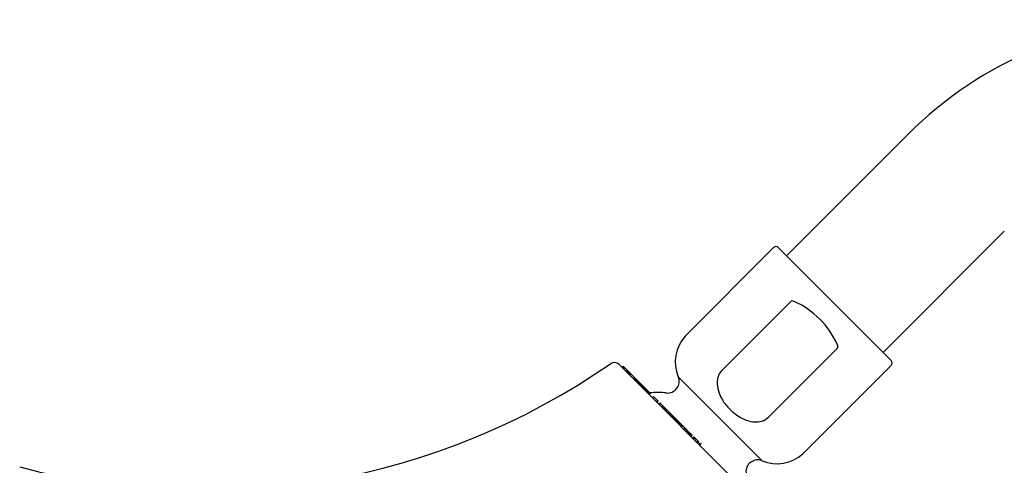
# Model space of a CAD drawing. Extents: x 3093.6 to 3103.6, y 82.6 to 105.1.
# Drawn here: x 3093.7 to 3099.5, y 101.6 to 104.3 of the extents above; entities that cross this region are included whole.
import ezdxf

# ---------------------------------------------------------------- set-up
doc = ezdxf.new("R2010")
doc.units = 0
doc.header["$LTSCALE"] = 0.64311
doc.layers.get('0').update_dxf_attribs({"color": 255, "linetype": 'CONTINUOUS'})

msp = doc.modelspace()

# ---------------------------------------------------------------- linework, layer by layer
for p, q in [((3098.9746, 103.6014), (3098.2529, 102.8797)), ((3099.5488, 103.0272), (3098.8271, 102.3055)), ((3098.1758, 102.9285), (3097.65, 102.4026)), ((3098.8759, 102.2567), (3098.2041, 102.9285)), ((3098.2777, 102.6086), (3097.8696, 102.2006)), ((3098.556, 102.3302), (3098.148, 101.9222)), ((3097.2566, 102.234), (3098.1815, 101.3092)), ((3097.2822, 102.2226), (3097.2751, 102.2156)), ((3097.2834, 102.2214), (3097.2763, 102.2144)), ((3097.285, 102.2198), (3097.278, 102.2127)), ((3097.2865, 102.2183), (3097.2794, 102.2112)), ((3097.2888, 102.216), (3097.2817, 102.2089)), ((3097.351, 102.1538), (3097.2822, 102.2226)), ((3097.2893, 102.2155), (3097.2823, 102.2084)), ((3097.2907, 102.2141), (3097.2836, 102.207)), ((3097.3061, 102.1987), (3097.2991, 102.1916)), ((3097.3064, 102.1984), (3097.2993, 102.1913)), ((3097.308, 102.1968), (3097.3009, 102.1897)), ((3097.3099, 102.1949), (3097.3029, 102.1878)), ((3097.3124, 102.1924), (3097.3053, 102.1853)), ((3097.3149, 102.1899), (3097.3079, 102.1828)), ((3097.3167, 102.1881), (3097.3096, 102.1811)), ((3097.3204, 102.1844), (3097.3134, 102.1773)), ((3097.3221, 102.1827), (3097.3151, 102.1756)), ((3097.3259, 102.1789), (3097.3188, 102.1718)), ((3097.3276, 102.1772), (3097.3206, 102.1701)), ((3098.8759, 102.2284), (3098.3501, 101.7026)), ((3097.3468, 102.158), (3097.3397, 102.1509)), ((3097.3501, 102.1547), (3097.3431, 102.1476)), ((3097.351, 102.1538), (3097.344, 102.1467)), ((3097.3526, 102.1522), (3097.3455, 102.1452)), ((3097.3545, 102.1503), (3097.3474, 102.1433)), ((3097.3572, 102.1476), (3097.3501, 102.1406)), ((3097.3526, 102.1522), (3097.4422, 102.0626)), ((3097.3628, 102.142), (3097.3557, 102.1349)), ((3097.3689, 102.1359), (3097.3618, 102.1289)), ((3097.3699, 102.1349), (3097.3628, 102.1279)), ((3097.3704, 102.1345), (3097.3633, 102.1274)), ((3097.3722, 102.1326), (3097.3652, 102.1255)), ((3097.3748, 102.13), (3097.3677, 102.1229)), ((3097.3781, 102.1267), (3097.371, 102.1197)), ((3097.3827, 102.1221), (3097.3757, 102.115)), ((3097.3871, 102.1177), (3097.38, 102.1107)), ((3097.3887, 102.1161), (3097.3816, 102.1091)), ((3097.3914, 102.1134), (3097.3844, 102.1063)), ((3097.6089, 102.1609), (3098.1083, 101.6615)), ((3097.3948, 102.11), (3097.3877, 102.103)), ((3097.3951, 102.1097), (3097.388, 102.1027)), ((3097.3975, 102.1073), (3097.3904, 102.1002)), ((3097.3981, 102.1067), (3097.391, 102.0997)), ((3097.3987, 102.1061), (3097.3917, 102.099)), ((3097.401, 102.1038), (3097.3939, 102.0968)), ((3097.4035, 102.1013), (3097.3964, 102.0942)), ((3097.4046, 102.1002), (3097.3975, 102.0932)), ((3097.4069, 102.0979), (3097.3998, 102.0908)), ((3097.4099, 102.0949), (3097.4028, 102.0879)), ((3097.4135, 102.0913), (3097.4064, 102.0843)), ((3097.4183, 102.0865), (3097.4113, 102.0794)), ((3097.4226, 102.0822), (3097.4155, 102.0751)), ((3097.4269, 102.0779), (3097.4199, 102.0708)), ((3097.4301, 102.0747), (3097.423, 102.0677)), ((3097.432, 102.0728), (3097.425, 102.0657)), ((3097.4321, 102.0727), (3097.4251, 102.0656)), ((3097.4327, 102.0721), (3097.4256, 102.065)), ((3097.4363, 102.0686), (3097.4292, 102.0615)), ((3097.4372, 102.0676), (3097.4302, 102.0605)), ((3097.4402, 102.0646), (3097.4331, 102.0575)), ((3097.4415, 102.0633), (3097.4344, 102.0562)), ((3097.4422, 102.0626), (3097.4352, 102.0555)), ((3097.4614, 102.0435), (3097.4543, 102.0364)), ((3097.4614, 102.0435), (3097.4896, 102.0152)), ((3097.4866, 102.0182), (3097.4795, 102.0111)), ((3097.4825, 102.0081), (3097.4896, 102.0152)), ((3097.5004, 102.0044), (3097.4933, 101.9974)), ((3097.5017, 102.0031), (3097.4946, 101.996)), ((3097.5004, 102.0044), (3097.5934, 101.9114)), ((3097.5153, 101.9895), (3097.5082, 101.9824)), ((3097.5191, 101.9857), (3097.5121, 101.9786)), ((3097.5275, 101.9773), (3097.5205, 101.9702)), ((3097.5314, 101.9734), (3097.5243, 101.9664)), ((3097.5398, 101.965), (3097.5327, 101.9579)), ((3097.5436, 101.9612), (3097.5365, 101.9541)), ((3097.5523, 101.9525), (3097.5452, 101.9454)), ((3097.5492, 101.9415), (3097.5562, 101.9486)), ((3097.5574, 101.9332), (3097.5645, 101.9403)), ((3097.5615, 101.9292), (3097.5685, 101.9363)), ((3097.5683, 101.9224), (3097.5754, 101.9294)), ((3097.5705, 101.9202), (3097.5776, 101.9272)), ((3097.5735, 101.9172), (3097.5806, 101.9242)), ((3097.5759, 101.9147), (3097.583, 101.9218)), ((3097.5799, 101.9107), (3097.587, 101.9178)), ((3097.5856, 101.9051), (3097.5927, 101.9122)), ((3097.5863, 101.9044), (3097.5933, 101.9115)), ((3097.5934, 101.9114), (3097.5864, 101.9043)), ((3097.5872, 101.9035), (3097.5943, 101.9105)), ((3097.5905, 101.9002), (3097.5976, 101.9073)), ((3097.5934, 101.8973), (3097.6004, 101.9044)), ((3097.5943, 101.9105), (3097.6112, 101.8936)), ((3097.5973, 101.8934), (3097.6043, 101.9005)), ((3097.6003, 101.8903), (3097.6074, 101.8974)), ((3097.6021, 101.8886), (3097.6091, 101.8957)), ((3097.6035, 101.8872), (3097.6106, 101.8942)), ((3097.6112, 101.8936), (3097.6041, 101.8865)), ((3097.6127, 101.8921), (3097.6056, 101.885)), ((3097.6106, 101.88), (3097.6177, 101.8871)), ((3097.6127, 101.8921), (3097.6615, 101.8434)), ((3097.6175, 101.8732), (3097.6245, 101.8803)), ((3097.6223, 101.8683), (3097.6294, 101.8754)), ((3097.629, 101.8617), (3097.6361, 101.8687)), ((3097.6407, 101.85), (3097.6478, 101.857)), ((3097.6457, 101.8449), (3097.6528, 101.852)), ((3097.6615, 101.8434), (3097.6544, 101.8363)), ((3097.6646, 101.8402), (3097.6576, 101.8331)), ((3097.658, 101.8326), (3097.6651, 101.8397)), ((3097.6603, 101.8304), (3097.6673, 101.8375)), ((3097.6619, 101.8288), (3097.6689, 101.8359)), ((3097.6646, 101.8402), (3097.6915, 101.8133)), ((3097.6652, 101.8255), (3097.6722, 101.8326)), ((3097.6703, 101.8204), (3097.6773, 101.8275)), ((3097.6746, 101.8161), (3097.6817, 101.8231)), ((3097.6774, 101.8133), (3097.6844, 101.8204)), ((3097.6784, 101.8123), (3097.6855, 101.8193)), ((3097.679, 101.8117), (3097.686, 101.8188)), ((3097.6796, 101.8111), (3097.6867, 101.8181)), ((3097.6839, 101.8068), (3097.6909, 101.8139)), ((3097.6915, 101.8133), (3097.6845, 101.8062)), ((3097.7013, 101.8035), (3097.6943, 101.7964)), ((3097.6994, 101.7913), (3097.7065, 101.7983)), ((3097.7013, 101.8035), (3097.731, 101.7738)), ((3097.7091, 101.7816), (3097.7161, 101.7887)), ((3097.7182, 101.7725), (3097.7253, 101.7796)), ((3097.7233, 101.7674), (3097.7304, 101.7744)), ((3097.731, 101.7738), (3097.724, 101.7667)), ((3097.7326, 101.7581), (3097.7396, 101.7652)), ((3097.7396, 101.7652), (3097.7439, 101.7609)), ((3097.7368, 101.7538), (3097.7439, 101.7609))]:
    msp.add_line(p, q)
for centre, radius, start, end in [((3100.6207, 101.9552), 2.328, 90, 135), ((3098.19, 102.9143), 0.02, 45, 135), ((3098.2846, 102.6013), 0.0101, 94.03305, 133.62978), ((3098.2851, 102.5824), 0.029, 63.84864, 92.28127), ((3098.0947, 102.1476), 0.5036, 44.97989, 66.21566), ((3098.0932, 102.1461), 0.5058, 23.82999, 44.97446), ((3097.8201, 102.2493), 0.229, 137.97351, 202.71248), ((3098.5231, 102.3355), 0.036, 7.53612, 24.52879), ((3098.5469, 102.3381), 0.012, 319.17599, 9.98703), ((3094.7842, 105.7316), 4.2502, 255.08597, 304.73036), ((3097.2283, 102.2058), 0.04, 45, 124.73083), ((3098.8617, 102.2426), 0.02, 315, 45), ((3097.9422, 102.1294), 0.1017, 135.5187, 177.44557), ((3097.5442, 102.1342), 0.07, 264.45348, 22.45969), ((3098.0311, 102.1277), 0.1907, 178.12592, 213.10635), ((3097.4864, 101.539), 0.528, 84.45348, 95.05549), ((3098.0775, 102.141), 0.2372, 209.6846, 226.85625), ((3098.0907, 102.1356), 0.2426, 223.71487, 236.09677), ((3098.0952, 102.1293), 0.24, 234.35927, 252.21255), ((3098.0692, 102.0408), 0.1479, 251.33783, 284.03841), ((3098.0792, 101.9917), 0.0978, 285.34869, 314.74725), ((3098.0816, 101.5968), 0.07, 67.54031, 185.54652), ((3098.1968, 101.8727), 0.229, 247.28752, 312.02649)]:
    msp.add_arc(centre, radius, start, end)

doc.saveas('drawing.dxf')
